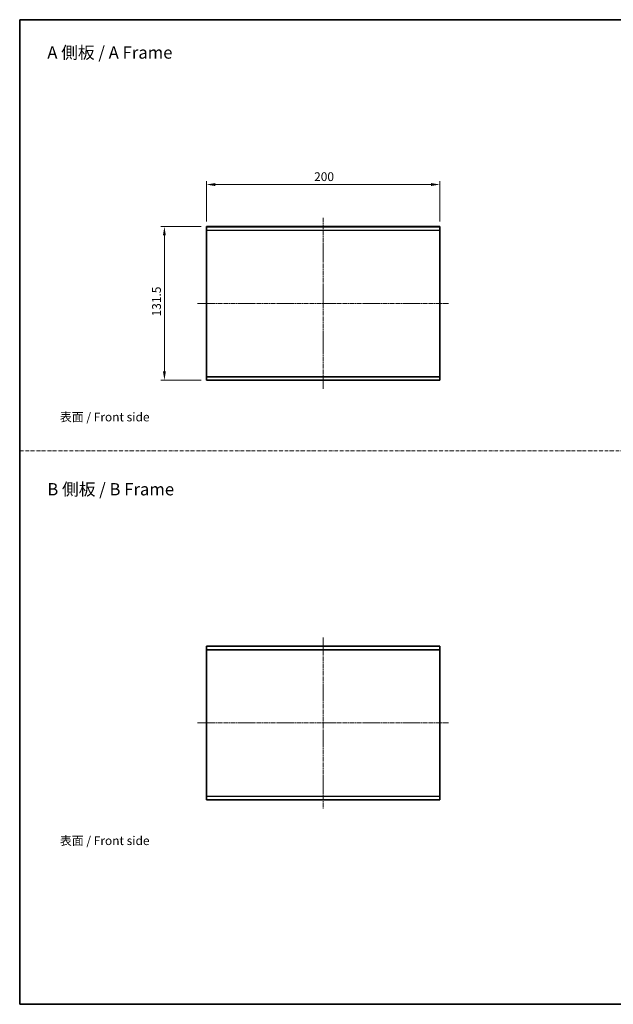
# Model space of a CAD drawing. Units: millimetres. Extents: x 0 to 6567, y 0 to 1405.
# Drawn here: x 2236 to 2744, y 0 to 843 of the extents above; entities that cross this region are included whole.
import ezdxf

# ---------------------------------------------------------------- set-up
doc = ezdxf.new("R2010")
doc.units = ezdxf.units.MM
doc.header["$LTSCALE"] = 0.666667
doc.linetypes.add('CHAIN', pattern=[0.3543, 0.2362, -0.0295, 0.0591, -0.0295])
doc.linetypes.add('DASH_DOT', pattern=[0.37, 0.24, -0.06, 0.01, -0.06])
doc.layers.get('Defpoints').update_dxf_attribs({"lineweight": 25})
for name, color, linetype, lineweight in [('Border (ISO)', 7, 'Continuous', 35), ('Centerline (ISO)', 131, 'Continuous', 18), ('Dimension (ISO)', 7, 'Continuous', 18), ('Dimension (ISO) @ 1', 7, 'Continuous', 18), ('Sketch Geometry (ISO)', 7, 'Continuous', 18), ('Symbol (ISO)', 7, 'Continuous', 18), ('Visible (ISO)', 7, 'Continuous', 35), ('Visible Narrow (ISO)', 7, 'Continuous', 25)]:
    doc.layers.add(name, color=color, linetype=linetype, lineweight=lineweight)
doc.styles.add('Note Text (TK)', font='MS PGothic.ttf')
doc.dimstyles.new('Default - Method 1b (TK)', dxfattribs={"dimscale": 0.666667, "dimtxt": 2.5, "dimasz": 2.5, "dimexe": 1, "dimexo": 1.5, "dimgap": 1, "dimtad": 1, "dimtoh": 1, "dimrnd": 1e-08, "dimdsep": 46, "dimtxsty": 'Note Text (TK)', "dimcen": 0.09, "dimdle": 5, "dimclrd": 100, "dimclre": 100, "dimclrt": 7, "dimadec": 1, "dimazin": 1, "dimtfac": 1, "dimtmove": 0, "dimatfit": 3, "dimfxl": 1, "dimtolj": 1, "dimlwd": -1, "dimlwe": -1, "dimarcsym": 0})

# ---------------------------------------------------------------- blocks, each defined once
blk = doc.blocks.new('図面枠 tk図枠')
at = {"layer": 'Border (ISO)'}
for p, q in [((14.5, 289), (405.5, 289)), ((14.5, 289), (14.5, 8)), ((14.5, 8), (405.5, 8))]:
    blk.add_line(p, q, dxfattribs=at)
blk = doc.blocks.new('*D52')
at = {"layer": 'Defpoints', "color": 0}
for p in [(2395.67, 665.85), (2359.67, 534.35), (2395.67, 534.35)]:
    blk.add_point(p, dxfattribs=at)
at = {"layer": 'Dimension (ISO)', "color": 100}
for p, q in [((2391.17, 665.85), (2356.67, 665.85)), ((2359.67, 658.35), (2359.67, 541.85)), ((2391.17, 534.35), (2356.67, 534.35))]:
    blk.add_line(p, q, dxfattribs=at)
for points in [[(2358.42, 658.35), (2360.92, 658.35), (2359.67, 665.85)], [(2358.42, 541.85), (2360.92, 541.85), (2359.67, 534.35)]]:
    blk.add_solid(points, dxfattribs=at)
at = {"layer": 'Dimension (ISO)', "color": 7, "insert": (2352.92, 588.93), "char_height": 7.5, "attachment_point": 4, "rotation": 90, "style": 'Note Text (TK)'}
blk.add_mtext('\\A1;131.5', dxfattribs=at)
blk = doc.blocks.new('*D53')
at = {"layer": 'Defpoints', "color": 0}
for p in [(2595.67, 701.85), (2395.67, 665.85), (2595.67, 665.85)]:
    blk.add_point(p, dxfattribs=at)
at = {"layer": 'Dimension (ISO)', "color": 100}
for p, q in [((2395.67, 670.35), (2395.67, 704.85)), ((2403.17, 701.85), (2588.17, 701.85)), ((2595.67, 670.35), (2595.67, 704.85))]:
    blk.add_line(p, q, dxfattribs=at)
for points in [[(2403.17, 703.1), (2403.17, 700.6), (2395.67, 701.85)], [(2588.17, 703.1), (2588.17, 700.6), (2595.67, 701.85)]]:
    blk.add_solid(points, dxfattribs=at)
at = {"layer": 'Dimension (ISO)', "color": 7, "insert": (2487.96, 708.6), "char_height": 7.5, "attachment_point": 4, "style": 'Note Text (TK)'}
blk.add_mtext('\\A1;200', dxfattribs=at)

msp = doc.modelspace()

# ---------------------------------------------------------------- linework, layer by layer
at = {"layer": 'Centerline (ISO)', "linetype": 'CHAIN', "ltscale": 23.990969}
for p, q in [((2495.6734, 673.3451), (2495.6734, 526.8451)), ((2388.1734, 600.0951), (2603.1734, 600.0951)), ((2495.6734, 314.1856), (2495.6734, 167.6856)), ((2388.1734, 240.9356), (2603.1734, 240.9356))]:
    msp.add_line(p, q, dxfattribs=at)
at = {"layer": 'Sketch Geometry (ISO)', "color": 4, "linetype": 'DASH_DOT', "lineweight": 18, "ltscale": 19.164619}
msp.add_line((2235.8513, 474), (3405.8513, 474), dxfattribs=at)
at = {"layer": 'Visible (ISO)'}
for p, q in [((2395.6734, 665.8451), (2395.6734, 665.7372)), ((2395.6734, 665.8451), (2595.6734, 665.8451)), ((2395.6734, 662.9286), (2395.6734, 665.7372)), ((2395.6734, 662.9286), (2395.6734, 662.7365)), ((2395.6734, 537.4537), (2395.6734, 662.7365)), ((2595.6734, 665.7372), (2595.6734, 665.8451)), ((2595.6734, 665.7372), (2595.6734, 662.9286)), ((2595.6734, 662.7365), (2595.6734, 662.9286)), ((2595.6734, 662.7365), (2595.6734, 537.4537)), ((2395.6734, 537.4537), (2395.6734, 537.2617)), ((2395.6734, 534.4531), (2395.6734, 537.2617)), ((2395.6734, 534.4531), (2395.6734, 534.3451)), ((2395.6734, 534.3451), (2595.6734, 534.3451)), ((2595.6734, 537.2617), (2595.6734, 537.4537)), ((2595.6734, 537.2617), (2595.6734, 534.4531)), ((2595.6734, 534.3451), (2595.6734, 534.4531)), ((2395.6734, 306.6856), (2395.6734, 306.5776)), ((2395.6734, 306.6856), (2595.6734, 306.6856)), ((2395.6734, 303.769), (2395.6734, 306.5776)), ((2395.6734, 303.769), (2395.6734, 303.577)), ((2395.6734, 178.2942), (2395.6734, 303.577)), ((2595.6734, 306.5776), (2595.6734, 306.6856)), ((2595.6734, 306.5776), (2595.6734, 303.769)), ((2595.6734, 303.577), (2595.6734, 303.769)), ((2595.6734, 303.577), (2595.6734, 178.2942)), ((2395.6734, 178.2942), (2395.6734, 178.1021)), ((2395.6734, 175.2935), (2395.6734, 178.1021)), ((2595.6734, 178.1021), (2595.6734, 178.2942)), ((2595.6734, 178.1021), (2595.6734, 175.2935)), ((2395.6734, 175.2935), (2395.6734, 175.1856)), ((2395.6734, 175.1856), (2595.6734, 175.1856)), ((2595.6734, 175.1856), (2595.6734, 175.2935))]:
    msp.add_line(p, q, dxfattribs=at)
at = {"layer": 'Visible Narrow (ISO)'}
for p, q in [((2395.6734, 665.7372), (2595.6734, 665.7372)), ((2395.6734, 662.9286), (2595.6734, 662.9286)), ((2395.6734, 662.7365), (2595.6734, 662.7365)), ((2395.6734, 537.4537), (2595.6734, 537.4537)), ((2395.6734, 537.2617), (2595.6734, 537.2617)), ((2395.6734, 534.4531), (2595.6734, 534.4531)), ((2395.6734, 306.5776), (2595.6734, 306.5776)), ((2395.6734, 303.769), (2595.6734, 303.769)), ((2395.6734, 303.577), (2595.6734, 303.577)), ((2395.6734, 178.2942), (2595.6734, 178.2942)), ((2395.6734, 178.1021), (2595.6734, 178.1021)), ((2395.6734, 175.2935), (2595.6734, 175.2935))]:
    msp.add_line(p, q, dxfattribs=at)

# ---------------------------------------------------------------- block references
at = {"xscale": 3, "yscale": 3, "zscale": 3}
msp.add_blockref('図面枠 tk図枠', (2192.1667, -24), dxfattribs=at)

# ---------------------------------------------------------------- texts
at = {"layer": 'Symbol (ISO)', "color": 7, "attachment_point": 4, "line_spacing_factor": 1.5, "style": 'Note Text (TK)'}
for s, insert, char_height in [('\\fＭＳ Ｐゴシック|b0|i0;{\\H10.5000;A 側板 / A Frame}', (2259.3233, 814.8868), 10.5), ('\\fＭＳ Ｐゴシック|b0|i0;表面 / Front side', (2270.0855, 502.8412), 7.5), ('\\fＭＳ Ｐゴシック|b0|i0;{\\H10.5000;B 側板 / B Frame}', (2259.3233, 440.9916), 10.5), ('\\fＭＳ Ｐゴシック|b0|i0;表面 / Front side', (2270.0855, 140.0985), 7.5)]:
    msp.add_mtext(s, dxfattribs=dict(at, insert=insert, char_height=char_height))

# ---------------------------------------------------------------- dimensions: what is measured, and where the dimension line sits
at = {"layer": 'Dimension (ISO) @ 1', "color": 100}
for base, p2, angle, picture, middle in [((2595.6734, 701.8451), (2595.6734, 665.8451), 180, '*D53', (2495.6734, 701.8451)), ((2359.6734, 534.3451), (2395.6734, 534.3451), 270, '*D52', (2359.6734, 600.0951))]:
    dim = msp.add_linear_dim(base=base, p1=(2395.6734, 665.8451), p2=p2, angle=angle, dimstyle='Default - Method 1b (TK)', override={"dimscale": 1, "dimtxt": 7.5, "dimasz": 7.5, "dimexe": 3, "dimexo": 4.5, "dimgap": 3, "dimdec": 2, "dimcen": 0.27, "dimtol": 0, "dimlim": 0, "dimtp": 0, "dimtm": 0, "dimtdec": 2, "dimtix": 0, "dimtofl": 0, "dimtmove": 0, "dimatfit": 1}, dxfattribs=at)
    dim.commit()
    dim.dimension.update_dxf_attribs({"geometry": picture, "text_midpoint": middle, "dimtype": 128})

doc.saveas('drawing.dxf')
